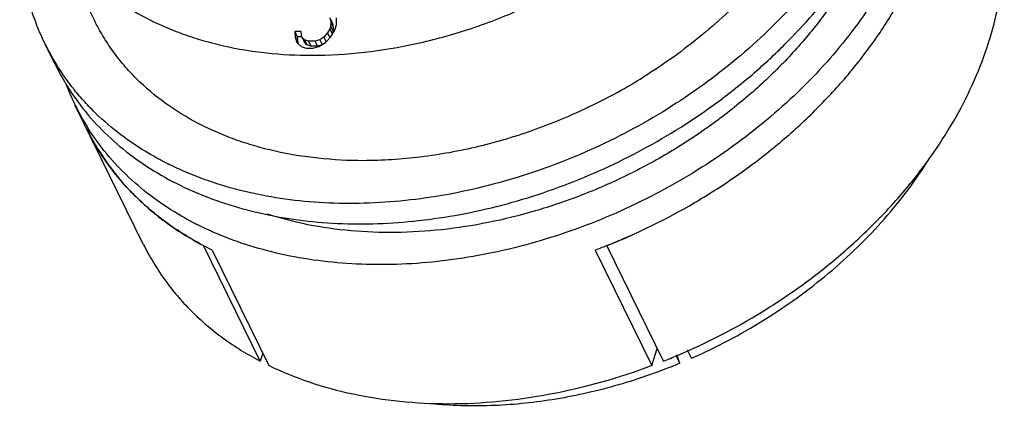
# Model space of a CAD drawing. Units: millimetres. Extents: x 2227 to 2375, y 637 to 742.
# Drawn here: x 2332 to 2346, y 707 to 713 of the extents above; entities that cross this region are included whole.
import ezdxf

# ---------------------------------------------------------------- set-up
doc = ezdxf.new("R2010")
doc.units = ezdxf.units.MM
doc.header["$LTSCALE"] = 65.395
doc.layers.get('0').update_dxf_attribs({"linetype": 'CONTINUOUS', "lineweight": 30})
doc.layers.add('06___PRT_ALL_SURFS', color=7, linetype='CONTINUOUS')

msp = doc.modelspace()

# ---------------------------------------------------------------- linework, layer by layer
at = {"color": 7, "linetype": 'Continuous'}
for p, q in [((2336.33, 712.549), (2336.366, 712.476)), ((2336.33, 712.549), (2336.344, 712.491)), ((2336.426, 712.452), (2336.425, 712.549)), ((2336.329, 712.393), (2336.296, 712.335)), ((2336.341, 712.432), (2336.329, 712.393)), ((2336.329, 712.393), (2336.365, 712.32)), ((2336.344, 712.491), (2336.341, 712.432)), ((2336.341, 712.432), (2336.377, 712.359)), ((2336.344, 712.491), (2336.38, 712.418)), ((2336.366, 712.476), (2336.38, 712.418)), ((2336.38, 712.418), (2336.377, 712.359)), ((2336.402, 712.374), (2336.426, 712.452)), ((2335.83, 712.354), (2335.866, 712.281)), ((2335.83, 712.354), (2335.838, 712.276)), ((2335.924, 712.354), (2335.83, 712.354)), ((2335.838, 712.276), (2335.873, 712.203)), ((2335.838, 712.276), (2335.861, 712.198)), ((2335.866, 712.281), (2335.873, 712.203)), ((2335.932, 712.281), (2335.866, 712.281)), ((2335.932, 712.276), (2335.924, 712.354)), ((2335.967, 712.237), (2335.932, 712.276)), ((2335.932, 712.276), (2335.968, 712.203)), ((2336.246, 712.276), (2336.187, 712.237)), ((2336.296, 712.335), (2336.246, 712.276)), ((2336.246, 712.276), (2336.279, 712.209)), ((2336.269, 712.198), (2336.34, 712.276)), ((2336.296, 712.335), (2336.33, 712.265)), ((2336.34, 712.276), (2336.402, 712.374)), ((2336.365, 712.32), (2336.34, 712.276)), ((2336.377, 712.359), (2336.365, 712.32)), ((2335.861, 712.198), (2335.921, 712.14)), ((2335.873, 712.203), (2335.88, 712.179)), ((2335.921, 712.14), (2335.994, 712.12)), ((2335.967, 712.237), (2336.003, 712.164)), ((2336.024, 712.218), (2335.967, 712.237)), ((2336.003, 712.164), (2335.968, 712.203)), ((2335.994, 712.12), (2336.088, 712.12)), ((2336.059, 712.145), (2336.003, 712.164)), ((2336.024, 712.218), (2336.059, 712.145)), ((2336.118, 712.218), (2336.024, 712.218)), ((2336.154, 712.145), (2336.059, 712.145)), ((2336.088, 712.12), (2336.173, 712.14)), ((2336.187, 712.237), (2336.118, 712.218)), ((2336.118, 712.218), (2336.154, 712.145)), ((2336.205, 712.159), (2336.154, 712.145)), ((2336.173, 712.14), (2336.269, 712.198)), ((2336.187, 712.237), (2336.221, 712.169))]:
    msp.add_line(p, q, dxfattribs=at)
for centre, radius, start, end in [((2335.971, 712.486), 3.458, 206.1425, 211.348), ((2336.007, 712.508), 3.5, 211.3538, 215.8718), ((2336.086, 712.568), 3.598, 215.9031, 222.7433), ((2336.168, 712.643), 3.71, 222.7378, 225.5117), ((2336.304, 712.788), 3.909, 225.5783, 234.7029), ((2336.443, 712.976), 4.143, 234.635, 235.9846), ((2336.57, 713.172), 4.376, 236.0465, 242.2077)]:
    msp.add_arc(centre, radius, start, end, dxfattribs=at)
msp.add_open_spline([(2334.654, 709.238), (2334.456, 709.335), (2334.081, 709.552), (2333.663, 709.892), (2333.374, 710.196), (2333.18, 710.437), (2333.01, 710.693), (2332.912, 710.872), (2332.867, 710.963)], degree=3, knots=[0, 0, 0, 0, 0.261009, 0.512828, 0.636147, 0.758172, 0.879311, 1, 1, 1, 1], dxfattribs=at)
at = {"layer": '06___PRT_ALL_SURFS', "color": 7, "linetype": 'Continuous'}
for p, q in [((2332.973, 712.518), (2332.235, 714.022)), ((2332.415, 711.884), (2332.272, 712.175)), ((2333.676, 709.314), (2332.701, 711.302)), ((2335.338, 707.653), (2334.529, 709.301)), ((2341.086, 707.653), (2340.277, 709.301)), ((2334.654, 709.238), (2335.463, 707.589)), ((2340.114, 709.238), (2340.923, 707.589)), ((2335.374, 707.769), (2335.338, 707.653)), ((2340.923, 707.589), (2340.998, 707.832)), ((2341.486, 707.694), (2341.43, 707.809)), ((2341.321, 707.623), (2341.266, 707.735)), ((2341.321, 707.623), (2341.279, 707.741))]:
    msp.add_line(p, q, dxfattribs=at)
for centre, radius, start, end in [((2335.38, 713.7), 3.462, 206.1416, 211.4847), ((2335.536, 713.417), 3.477, 206.1528, 216.6215), ((2336.532, 718.547), 8.064, 296.0001, 301.948), ((2335.8, 712.823), 3.453, 200.968, 206.1362), ((2335.811, 712.829), 3.465, 206.1437, 212.3744), ((2336.899, 717.79), 9.137, 291.6948, 294.0728), ((2336.922, 717.732), 9.073, 290.5915, 291.6919), ((2337.715, 716.124), 9.117, 291.694, 293.053)]:
    msp.add_arc(centre, radius, start, end, dxfattribs=at)
for points, knots in [([(2336.071, 712.016), (2336.572, 712.016), (2337.205, 712.091), (2337.944, 712.274), (2338.445, 712.425), (2339.059, 712.662), (2339.766, 713.016), (2340.432, 713.436), (2341.044, 713.914), (2341.591, 714.44), (2342.065, 715.006), (2342.455, 715.602), (2342.754, 716.216), (2342.926, 716.741), (2343.012, 717.158), (2343.05, 717.465), (2343.062, 717.768), (2343.049, 718.066), (2343.01, 718.357), (2342.946, 718.641), (2342.857, 718.914), (2342.781, 719.09), (2342.739, 719.176)], [0, 0, 0, 0, 0.132427, 0.166628, 0.201115, 0.270632, 0.340398, 0.409802, 0.47825, 0.545193, 0.61016, 0.672786, 0.732847, 0.790287, 0.818081, 0.845291, 0.871967, 0.898175, 0.92399, 0.949501, 0.974803, 1, 1, 1, 1]), ([(2332.745, 711.343), (2332.836, 711.22), (2333.035, 710.986), (2333.379, 710.67), (2333.767, 710.392), (2334.195, 710.152), (2334.66, 709.955), (2335.157, 709.8), (2335.682, 709.689), (2336.423, 709.601), (2337.192, 709.607), (2337.969, 709.701), (2338.765, 709.857), (2339.749, 710.163), (2340.874, 710.687), (2341.744, 711.246), (2342.381, 711.757), (2342.962, 712.296), (2343.472, 712.885), (2343.893, 713.515), (2344.157, 713.994), (2344.37, 714.479), (2344.53, 714.968), (2344.619, 715.378), (2344.661, 715.702), (2344.685, 716.02), (2344.68, 716.411), (2344.628, 716.795), (2344.559, 717.092), (2344.472, 717.381), (2344.385, 717.59), (2344.319, 717.725)], [0, 0, 0, 0, 0.026217, 0.052911, 0.080245, 0.108347, 0.137309, 0.167188, 0.198003, 0.229741, 0.295734, 0.329879, 0.36463, 0.43539, 0.506929, 0.578044, 0.613096, 0.647615, 0.71454, 0.746808, 0.778175, 0.80861, 0.838112, 0.866716, 0.880707, 0.894503, 0.92156, 0.948039, 0.961121, 0.974127, 1, 1, 1, 1]), ([(2344.31, 717.708), (2344.362, 717.567), (2344.451, 717.276), (2344.527, 716.822), (2344.547, 716.353), (2344.512, 715.874), (2344.421, 715.388), (2344.275, 714.9), (2344.076, 714.413), (2343.738, 713.765), (2343.304, 713.147), (2342.792, 712.572), (2342.216, 712.016), (2341.408, 711.389), (2340.335, 710.772), (2339.377, 710.381), (2338.59, 710.15), (2337.807, 709.98), (2337.023, 709.895), (2336.253, 709.904), (2335.699, 709.956), (2335.167, 710.053), (2334.662, 710.195), (2334.264, 710.35), (2333.964, 710.495), (2333.68, 710.652), (2333.349, 710.873), (2333.05, 711.127), (2332.835, 711.348), (2332.638, 711.578), (2332.506, 711.764), (2332.428, 711.892)], [0, 0, 0, 0, 0.025995, 0.052342, 0.079225, 0.106792, 0.13516, 0.16441, 0.194585, 0.225694, 0.290534, 0.324192, 0.358531, 0.428735, 0.500115, 0.571487, 0.606817, 0.641707, 0.709614, 0.742465, 0.774457, 0.805537, 0.835683, 0.864906, 0.879188, 0.893258, 0.920803, 0.947666, 0.960896, 0.974014, 1, 1, 1, 1]), ([(2343.476, 717.673), (2343.532, 717.56), (2343.629, 717.326), (2343.731, 716.957), (2343.789, 716.574), (2343.8, 716.247), (2343.787, 715.982), (2343.758, 715.711), (2343.694, 715.368), (2343.575, 714.958), (2343.413, 714.549), (2343.209, 714.145), (2342.881, 713.61), (2342.479, 713.104), (2342.019, 712.636), (2341.51, 712.186), (2341.091, 711.886), (2340.799, 711.704)], [0, 0, 0, 0, 0.052894, 0.106173, 0.160202, 0.215306, 0.243361, 0.271782, 0.329801, 0.389533, 0.451064, 0.514416, 0.579554, 0.714699, 0.784498, 0.855486, 1, 1, 1, 1]), ([(2344.751, 716.799), (2344.802, 716.658), (2344.887, 716.367), (2344.958, 715.915), (2344.975, 715.449), (2344.936, 714.972), (2344.842, 714.489), (2344.695, 714.004), (2344.495, 713.521), (2344.157, 712.877), (2343.724, 712.264), (2343.214, 711.693), (2342.641, 711.141), (2341.838, 710.518), (2340.773, 709.904), (2339.822, 709.514), (2339.039, 709.283), (2338.262, 709.111), (2337.482, 709.025), (2336.716, 709.03), (2336.165, 709.078), (2335.635, 709.172), (2335.13, 709.309), (2334.732, 709.46), (2334.432, 709.602), (2334.148, 709.755), (2333.816, 709.971), (2333.457, 710.27), (2333.143, 710.603), (2332.965, 710.847), (2332.885, 710.974)], [0, 0, 0, 0, 0.025987, 0.05234, 0.079237, 0.106821, 0.135207, 0.16447, 0.194653, 0.225763, 0.290581, 0.324215, 0.358524, 0.428653, 0.499953, 0.571254, 0.606557, 0.641429, 0.709329, 0.742193, 0.774207, 0.80532, 0.835506, 0.864773, 0.879077, 0.893171, 0.920758, 0.947656, 0.974012, 1, 1, 1, 1]), ([(2340.276, 709.301), (2340.706, 709.472), (2341.332, 709.777), (2342.109, 710.273), (2342.655, 710.684), (2343.159, 711.13), (2343.616, 711.607), (2344.021, 712.108), (2344.369, 712.629), (2344.656, 713.164), (2344.879, 713.707), (2345.011, 714.165), (2345.081, 714.53), (2345.127, 714.886), (2345.143, 715.327), (2345.1, 715.76), (2345.031, 716.095), (2344.962, 716.338), (2344.877, 716.575), (2344.808, 716.729), (2344.771, 716.804)], [0, 0, 0, 0, 0.142685, 0.21371, 0.284008, 0.353233, 0.421073, 0.487262, 0.551587, 0.613901, 0.674135, 0.732311, 0.760673, 0.788572, 0.843087, 0.896199, 0.92237, 0.94835, 0.974206, 1, 1, 1, 1]), ([(2341.286, 707.735), (2341.703, 707.912), (2342.31, 708.225), (2343.06, 708.726), (2343.586, 709.138), (2344.071, 709.582), (2344.509, 710.055), (2344.895, 710.55), (2345.226, 711.063), (2345.499, 711.589), (2345.709, 712.123), (2345.856, 712.657), (2345.937, 713.188), (2345.95, 713.709), (2345.897, 714.215), (2345.777, 714.701), (2345.653, 715.008), (2345.58, 715.155)], [0, 0, 0, 0, 0.143081, 0.214154, 0.284425, 0.353564, 0.421283, 0.487331, 0.551516, 0.613707, 0.673852, 0.73198, 0.788216, 0.842781, 0.89599, 0.948237, 1, 1, 1, 1]), ([(2332.272, 712.175), (2332.228, 712.266), (2332.146, 712.453), (2332.048, 712.743), (2331.976, 713.043), (2331.929, 713.352), (2331.907, 713.667), (2331.912, 713.988), (2331.941, 714.313), (2331.978, 714.53), (2332, 714.639)], [0, 0, 0, 0, 0.120654, 0.241756, 0.36374, 0.48702, 0.611972, 0.738936, 0.868198, 1, 1, 1, 1]), ([(2332.235, 714.022), (2332.273, 713.945), (2332.355, 713.794), (2332.497, 713.578), (2332.658, 713.374), (2332.897, 713.115), (2333.242, 712.824), (2333.632, 712.584), (2333.971, 712.422), (2334.241, 712.315), (2334.523, 712.223), (2334.916, 712.122), (2335.433, 712.038), (2335.856, 712.016), (2336.071, 712.016)], [0, 0, 0, 0, 0.056332, 0.112855, 0.169755, 0.227209, 0.344331, 0.465419, 0.527744, 0.591325, 0.6562, 0.722389, 0.858674, 1, 1, 1, 1]), ([(2344.145, 714), (2344.077, 713.814), (2343.915, 713.442), (2343.607, 712.906), (2343.231, 712.387), (2342.795, 711.894), (2342.303, 711.431), (2341.762, 711.007), (2341.18, 710.625), (2340.564, 710.292), (2339.922, 710.011), (2339.264, 709.787), (2338.597, 709.622), (2337.931, 709.518), (2337.274, 709.478), (2336.635, 709.501), (2336.023, 709.587), (2335.631, 709.689), (2335.443, 709.75)], [0, 0, 0, 0, 0.056507, 0.11515, 0.175821, 0.238321, 0.302374, 0.367641, 0.433738, 0.500253, 0.566758, 0.632827, 0.698047, 0.762036, 0.824459, 0.885042, 0.94359, 1, 1, 1, 1]), ([(2336.808, 710.513), (2336.593, 710.513), (2336.171, 710.535), (2335.654, 710.619), (2335.26, 710.72), (2334.979, 710.812), (2334.709, 710.919), (2334.37, 711.081), (2333.979, 711.321), (2333.635, 711.612), (2333.395, 711.871), (2333.234, 712.075), (2333.092, 712.291), (2333.01, 712.442), (2332.973, 712.519)], [0, 0, 0, 0, 0.141326, 0.277611, 0.3438, 0.408675, 0.472256, 0.534581, 0.655669, 0.772791, 0.830245, 0.887145, 0.943668, 1, 1, 1, 1]), ([(2340.067, 711.299), (2339.808, 711.172), (2339.277, 710.947), (2338.457, 710.7), (2337.632, 710.549), (2337.08, 710.513), (2336.808, 710.513)], [0, 0, 0, 0, 0.256559, 0.510379, 0.758926, 1, 1, 1, 1]), ([(2341.486, 707.694), (2341.84, 707.851), (2342.354, 708.122), (2342.994, 708.551), (2343.443, 708.901), (2343.86, 709.277), (2344.361, 709.803), (2344.686, 710.236), (2344.873, 710.537)], [0, 0, 0, 0, 0.258827, 0.387371, 0.514561, 0.639875, 0.762843, 1, 1, 1, 1]), ([(2333.676, 709.314), (2333.719, 709.228), (2333.811, 709.058), (2333.971, 708.815), (2334.151, 708.584), (2334.42, 708.293), (2334.807, 707.964), (2335.155, 707.749), (2335.338, 707.653)], [0, 0, 0, 0, 0.121081, 0.242567, 0.364855, 0.488316, 0.739944, 1, 1, 1, 1]), ([(2341.321, 707.623), (2341.035, 707.504), (2340.456, 707.3), (2339.568, 707.096), (2338.688, 707.002), (2338.106, 707.015), (2337.823, 707.041)], [0, 0, 0, 0, 0.259222, 0.513937, 0.761566, 1, 1, 1, 1]), ([(2340.923, 707.589), (2340.451, 707.412), (2339.726, 707.206), (2338.747, 707.066), (2338.03, 707.03), (2337.335, 707.064), (2336.669, 707.166), (2336.043, 707.337), (2335.649, 707.498), (2335.463, 707.589)], [0, 0, 0, 0, 0.269527, 0.400874, 0.528929, 0.653147, 0.77315, 0.888752, 1, 1, 1, 1])]:
    msp.add_open_spline(points, degree=3, knots=knots, dxfattribs=at)

doc.saveas('drawing.dxf')
